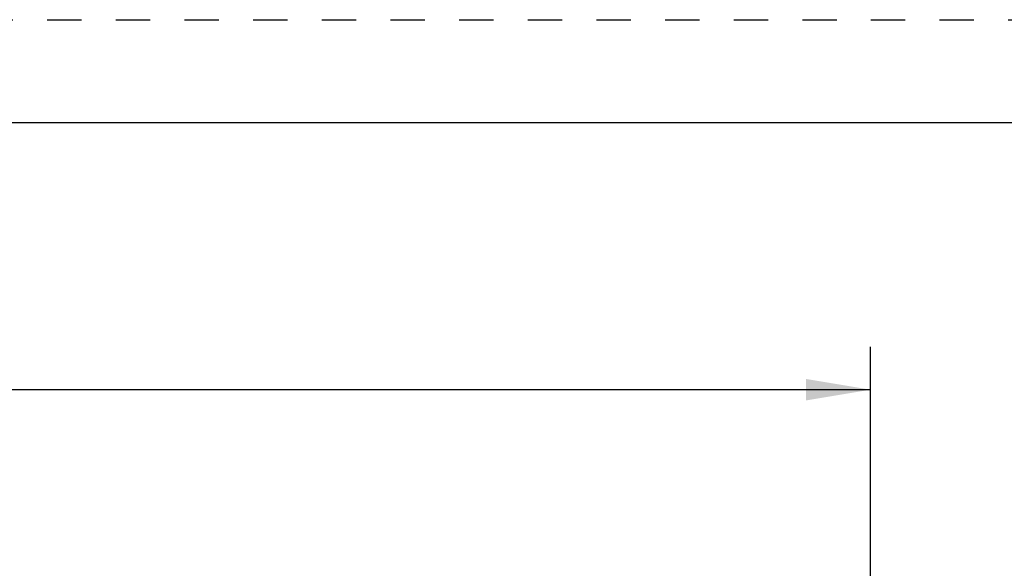
# Model space of a CAD drawing. Units: inches. Extents: x 0 to 17, y 0 to 11.
# Drawn here: x 10.1 to 13, y 9.4 to 11 of the extents above; entities that cross this region are included whole.
import ezdxf

# ---------------------------------------------------------------- set-up
doc = ezdxf.new("R2010")
doc.units = ezdxf.units.IN
doc.header["$LTSCALE"] = 0.935
doc.header["$MEASUREMENT"] = 0
doc.linetypes.add('DOT', pattern=[0.2, 0.1, -0.1])
doc.linetypes.add('HIDDEN', pattern=[0.2, 0.1, -0.1])
doc.layers.get('0').update_dxf_attribs({"linetype": 'CONTINUOUS'})
doc.layers.add('DEFAULT_2', color=8, linetype='HIDDEN')
doc.styles.add('TEXTSTYLE_2', font='txt', dxfattribs={"width": 0.8})
doc.dimstyles.new('DIMSTYLE_1', dxfattribs={"dimtxt": 0.25, "dimasz": 0.1875, "dimexe": 0.125, "dimexo": 0.0625, "dimgap": 0.125, "dimtad": 0, "dimtih": 1, "dimtoh": 1, "dimlfac": 4, "dimzin": 4, "dimdsep": 46, "dimtxsty": 'TEXTSTYLE_2', "dimblk": '_FILLED', "dimblk1": '_FILLED', "dimblk2": '_FILLED', "dimcen": 0.09, "dimadec": 0, "dimazin": 0, "dimtp": 0.001, "dimtm": 0.001, "dimtfac": 1, "dimtofl": 0, "dimtmove": 0, "dimatfit": 3, "dimldrblk": '_FILLED', "dimfxl": 1, "dimtolj": 1, "dimtzin": 4, "dimarcsym": 0})

# ---------------------------------------------------------------- blocks, each defined once
blk = doc.blocks.new('_FILLED')
at = {"color": 0, "linetype": 'BYBLOCK'}
blk.add_solid([(0, 0), (-1, 0.167), (-1, -0.167)], dxfattribs=at)
blk = doc.blocks.new('*D0')
at = {"color": 2, "linetype": 'CONTINUOUS'}
for p, q in [((0.6452, 9.0778), (0.6452, 10.0464)), ((12.5982, 9.0778), (12.5982, 10.0464)), ((0.6452, 9.9214), (6.0279, 9.9214)), ((12.5982, 9.9214), (7.2154, 9.9214))]:
    blk.add_line(p, q, dxfattribs=at)
at = {"color": 2, "linetype": 'CONTINUOUS', "xscale": 0.1875, "yscale": 0.1875, "zscale": 0.1875, "rotation": 180}
blk.add_blockref('_FILLED', (0.6452, 9.9214), dxfattribs=at)
at = {"color": 2, "linetype": 'CONTINUOUS', "xscale": 0.1875, "yscale": 0.1875, "zscale": 0.1875}
blk.add_blockref('_FILLED', (12.5982, 9.9214), dxfattribs=at)
at = {"color": 2, "linetype": 'CONTINUOUS', "insert": (6.505, 10.0464), "char_height": 0.25, "width": 1.40625, "attachment_point": 2, "line_spacing_factor": 0.9, "style": 'TEXTSTYLE_2'}
blk.add_mtext('47.81\\P[1214,4]', dxfattribs=at)

msp = doc.modelspace()

# ---------------------------------------------------------------- linework, layer by layer
at = {"color": 7, "linetype": 'CONTINUOUS'}
msp.add_line((0.3, 10.7), (16.7, 10.7), dxfattribs=at)
at = {"layer": 'DEFAULT_2', "color": 8, "linetype": 'DOT'}
msp.add_line((0, 11), (17, 11), dxfattribs=at)

# ---------------------------------------------------------------- dimensions: what is measured, and where the dimension line sits
at = {"color": 2, "linetype": 'CONTINUOUS'}
dim = msp.add_linear_dim(base=(12.5982, 9.9214), p1=(0.6452, 9.0153), p2=(12.5982, 9.0153), dimstyle='DIMSTYLE_1', dxfattribs=at)
dim.commit()
dim.dimension.update_dxf_attribs({"geometry": '*D0', "text_midpoint": (6.6217, 9.7339), "dimtype": 160})

doc.saveas('drawing.dxf')
